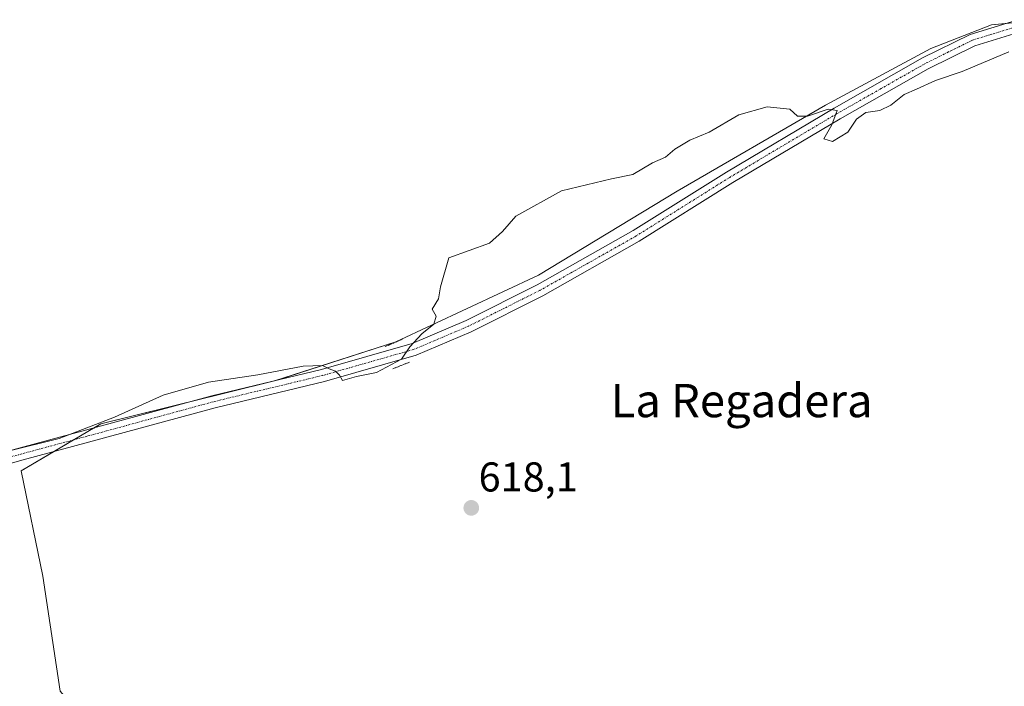
# Model space of a CAD drawing. Units: metres. Extents: x 546110 to 549542, y 4719333 to 4721670.
# Drawn here: x 546728 to 546964, y 4720250 to 4720410 of the extents above; entities that cross this region are included whole.
import ezdxf
from ezdxf.enums import TextEntityAlignment as Align

# ---------------------------------------------------------------- set-up
doc = ezdxf.new("R2010")
doc.units = ezdxf.units.M
doc.header["$MEASUREMENT"] = 0
doc.linetypes.add('TRAZO_Y_PUNTO', pattern=[1, 0.5, -0.25, 0, -0.25])
doc.linetypes.add('TRAZOS2', pattern=[0.375, 0.25, -0.125])
for name, color, linetype, lineweight in [('Carátula', 7, 'Continuous', 5), ('Cultivos herbáceos CxS', 92, 'Continuous', 0), ('Curva de nivel normal', 36, 'Continuous', 0), ('Pista no pavimentada', 254, 'Continuous', 13), ('Pista no pavimentada Cxs', 254, 'Continuous', 0), ('Pista pavimentada eje', 135, 'TRAZO_Y_PUNTO', 0), ('Puente lineal', 2, 'TRAZOS2', 0), ('Punto de cota en terreno', 7, 'Continuous', 0), ('Rótulo de punto de cota en terreno', 19, 'Continuous', 0), ('Texto cartográfico', 19, 'Continuous', 0)]:
    doc.layers.add(name, color=color, linetype=linetype, lineweight=lineweight)
doc.styles.add('Arial', font='txt', dxfattribs={"height": 0.2})

# ---------------------------------------------------------------- blocks, each defined once
blk = doc.blocks.new('5PATER')
at = {"layer": 'Carátula', "linetype": 'Continuous', "lineweight": 5}
h = blk.add_hatch(color=250, dxfattribs=at)
edge = h.paths.add_edge_path()
edge.add_ellipse((0, 0.01), major_axis=(-1.33, -1.34), ratio=0.999422, start_angle=0, end_angle=360)

msp = doc.modelspace()

# ---------------------------------------------------------------- linework, layer by layer
at = {"layer": 'Cultivos herbáceos CxS', "color": 92, "linetype": 'Continuous', "lineweight": 0}
for points in [[(546969.83, 4720409.8, 621.04), (546961.38, 4720408.98, 620.98), (546946.81, 4720403.34, 620.76), (546921.44, 4720389.71, 619.97), (546885.73, 4720369.02, 619.83), (546852.37, 4720348.81, 619.76), (546818.07, 4720332.83, 620.14), (546788.93, 4720323.42, 619.87), (546747.12, 4720313.08, 619.94), (546727.94, 4720301.78, 619.61), (546733.15, 4720276.44, 618.62), (546737.35, 4720248.77, 618.41)], [(546737.35, 4720248.77, 618.41), (546733.15, 4720276.44, 618.62), (546727.94, 4720301.78, 619.61), (546747.12, 4720313.08, 619.94), (546788.93, 4720323.42, 619.87), (546818.07, 4720332.83, 620.14), (546852.37, 4720348.81, 619.76), (546885.73, 4720369.02, 619.83), (546921.44, 4720389.71, 619.97), (546946.81, 4720403.34, 620.76), (546961.38, 4720408.98, 620.98), (546969.83, 4720409.8, 621.04)], [(546964.62, 4720409.3, 621), (546961.38, 4720408.98, 620.98), (546946.81, 4720403.34, 620.76), (546921.44, 4720389.71, 619.97), (546885.73, 4720369.02, 619.83), (546852.37, 4720348.81, 619.76), (546818.07, 4720332.83, 620.14), (546789.51, 4720323.61, 619.87), (546788.93, 4720323.42, 619.87), (546767.87, 4720318.22, 619.84), (546747.12, 4720313.08, 619.94), (546745.41, 4720312.08, 619.95), (546740.57, 4720309.22, 619.94), (546735.76, 4720306.39, 619.82), (546727.94, 4720301.78, 619.61), (546733.15, 4720276.44, 618.62), (546737.35, 4720248.77, 618.41), (546743.39, 4720241.74, 617.81), (546769.4, 4720244.32, 617.65), (546784.95, 4720245.41, 617.8), (546789.32, 4720245.71, 617.88), (546791.61, 4720245.87, 617.92), (546792.87, 4720245.66, 617.92)], [(546964.62, 4720409.3, 621), (546961.38, 4720408.98, 620.98), (546946.81, 4720403.34, 620.76), (546921.44, 4720389.71, 619.97), (546885.73, 4720369.02, 619.83), (546852.37, 4720348.81, 619.76), (546818.07, 4720332.83, 620.14), (546789.51, 4720323.61, 619.87), (546788.93, 4720323.42, 619.87), (546767.87, 4720318.22, 619.84), (546747.12, 4720313.08, 619.94), (546745.41, 4720312.08, 619.95), (546740.57, 4720309.22, 619.94), (546735.76, 4720306.39, 619.82), (546727.94, 4720301.78, 619.61), (546733.15, 4720276.44, 618.62), (546737.35, 4720248.77, 618.41), (546743.39, 4720241.74, 617.81), (546769.4, 4720244.32, 617.65), (546784.95, 4720245.41, 617.8), (546789.32, 4720245.71, 617.88), (546791.61, 4720245.87, 617.92), (546792.87, 4720245.66, 617.92)]]:
    msp.add_polyline3d(points, dxfattribs=at)
at = {"layer": 'Curva de nivel normal', "color": 36, "linetype": 'Continuous', "lineweight": 0}
msp.add_polyline3d([(546725.13, 4720306.58, 620), (546737.13, 4720309.59, 620), (546750.38, 4720314.72, 620), (546762.1, 4720319.99, 620), (546773.05, 4720323.13, 620), (546784.89, 4720324.88, 620), (546795.8, 4720326.97, 620), (546800.42, 4720327.14, 620), (546802.06, 4720326.3, 620), (546803.54, 4720325.73, 620), (546804.57, 4720324.76, 620), (546805.29, 4720323.48, 620), (546808.65, 4720324.46, 620), (546813.45, 4720325.43, 620), (546819.48, 4720328.67, 620), (546821.41, 4720331.57, 620), (546824.32, 4720334.72, 620), (546827.19, 4720337.06, 620), (546827.78, 4720338.98, 620), (546826.81, 4720340.68, 620), (546828.31, 4720343.17, 620), (546828.81, 4720346, 620), (546830.81, 4720353, 620), (546840.63, 4720356.53, 620), (546843.77, 4720359.3, 620), (546846.97, 4720363.01, 620), (546857.94, 4720369.13, 620), (546869.95, 4720371.98, 620), (546875.05, 4720373.06, 620), (546879.79, 4720375.81, 620), (546882.97, 4720377.23, 620), (546885.22, 4720379.1, 620), (546888.82, 4720381.3, 620), (546893.49, 4720383.23, 620), (546900.6, 4720387.36, 620), (546907.41, 4720389.28, 620), (546912.84, 4720388.74, 620), (546914.72, 4720387.09, 620), (546917.14, 4720387.02, 620), (546922.08, 4720388.73, 620), (546924.22, 4720388.38, 620), (546922.96, 4720385.01, 620), (546921.06, 4720381.59, 620), (546923.1, 4720381, 620), (546926.78, 4720383.22, 620), (546928.89, 4720386.37, 620), (546931.15, 4720387.93, 620), (546934.49, 4720388.44, 620), (546937.12, 4720389.72, 620), (546940.36, 4720392.27, 620), (546943.36, 4720393.55, 620), (546947.86, 4720395.67, 620), (546954.33, 4720397.79, 620), (546965.5, 4720402.55, 620)], dxfattribs=at)
at = {"layer": 'Pista no pavimentada', "color": 254, "linetype": 'Continuous', "lineweight": 13}
for points in [[(546719.16, 4720304.97, 619.99), (546727.69, 4720307.29, 619.98), (546743.41, 4720311.53, 619.98), (546773.85, 4720319.85, 619.87), (546800.17, 4720326.17, 619.96), (546822.01, 4720332.41, 619.96), (546834.97, 4720337.93, 619.72), (546852.05, 4720346.49, 619.75), (546875.13, 4720359.53, 619.73), (546897.61, 4720373.61, 619.67), (546923.49, 4720388.97, 619.98), (546944.77, 4720401.05, 620.67), (546956.25, 4720406.73, 620.91), (546966.17, 4720409.77, 621.05), (546974.13, 4720410.25, 621.01), (546984.33, 4720409.45, 620.54), (546992.89, 4720408.25, 620.13), (547000.99, 4720406.54, 619.72), (547008.09, 4720405.5, 619.72), (547012.14, 4720405.34, 619.86), (547016.55, 4720405.78, 620.11)], [(547010.62, 4720394.94, 619.11), (547009.64, 4720396.81, 619.25), (547007.62, 4720398.84, 619.26), (547004.4, 4720401.42, 619.39), (547000.68, 4720403.77, 619.54), (546992.41, 4720405.31, 620.04), (546984.01, 4720406.48, 620.36), (546974.1, 4720407.26, 620.7), (546966.7, 4720406.82, 620.54), (546957.35, 4720403.95, 620.66), (546946.16, 4720398.42, 620.51), (546924.98, 4720386.39, 620.02), (546899.16, 4720371.07, 619.5), (546876.65, 4720356.97, 619.6), (546853.45, 4720343.86, 619.71), (546836.22, 4720335.23, 619.63), (546823, 4720329.6, 619.82), (546800.92, 4720323.29, 619.87), (546774.59, 4720316.97, 619.68), (546744.19, 4720308.66, 619.86), (546728.46, 4720304.42, 619.87), (546720.11, 4720302.14, 619.8)]]:
    msp.add_polyline3d(points, dxfattribs=at)
at = {"layer": 'Pista no pavimentada Cxs', "color": 254, "linetype": 'Continuous', "lineweight": 0}
for points in [[(546719.16, 4720304.97, 619.99), (546727.69, 4720307.29, 619.98), (546743.41, 4720311.53, 619.98), (546773.85, 4720319.85, 619.87), (546800.17, 4720326.17, 619.96), (546822.01, 4720332.41, 619.96), (546834.97, 4720337.93, 619.72), (546852.05, 4720346.49, 619.75), (546875.13, 4720359.53, 619.73), (546897.61, 4720373.61, 619.67), (546923.49, 4720388.97, 619.98), (546944.77, 4720401.05, 620.67), (546956.25, 4720406.73, 620.91), (546966.17, 4720409.77, 621.05)], [(546966.7, 4720406.82, 620.54), (546957.35, 4720403.95, 620.66), (546946.16, 4720398.42, 620.51), (546924.98, 4720386.39, 620.02), (546899.16, 4720371.07, 619.5), (546876.65, 4720356.97, 619.6), (546853.45, 4720343.86, 619.71), (546836.22, 4720335.23, 619.63), (546823, 4720329.6, 619.82), (546800.92, 4720323.29, 619.87), (546774.59, 4720316.97, 619.68), (546744.19, 4720308.66, 619.86), (546728.46, 4720304.42, 619.87), (546720.11, 4720302.14, 619.8)]]:
    msp.add_polyline3d(points, dxfattribs=at)
at = {"layer": 'Pista pavimentada eje', "color": 135, "linetype": 'TRAZO_Y_PUNTO', "lineweight": 0}
msp.add_polyline3d([(546966.44, 4720408.3, 620.85), (546961.48, 4720406.78, 620.81), (546956.8, 4720405.34, 620.78), (546951.06, 4720402.5, 620.68), (546945.47, 4720399.74, 620.6), (546934.83, 4720393.7, 620.3), (546924.24, 4720387.68, 619.99), (546898.39, 4720372.34, 619.61), (546875.89, 4720358.25, 619.7), (546852.75, 4720345.18, 619.73), (546844.21, 4720340.9, 619.81), (546835.6, 4720336.58, 619.68), (546822.51, 4720331.01, 619.91), (546800.55, 4720324.73, 619.93), (546774.22, 4720318.41, 619.83), (546743.8, 4720310.1, 619.92), (546728.08, 4720305.86, 619.92), (546723.9, 4720304.72, 619.92)], dxfattribs=at)
at = {"layer": 'Puente lineal', "color": 2, "linetype": 'TRAZOS2', "lineweight": 0}
for points in [[(546819.69, 4720333.44, 620.23), (546817.48, 4720332.5, 620.28), (546815.41, 4720331.6, 620.26)], [(546821.37, 4720327.92, 620.78), (546819.31, 4720327.1, 620.68), (546817.37, 4720326.32, 620.29)]]:
    msp.add_polyline3d(points, dxfattribs=at)

# ---------------------------------------------------------------- block references
at = {"layer": 'Punto de cota en terreno', "linetype": 'Continuous', "lineweight": 0}
msp.add_blockref('5PATER', (546836.23, 4720292.87, 618.1), dxfattribs=at)

# ---------------------------------------------------------------- texts
at = {"layer": 'Rótulo de punto de cota en terreno', "color": 19, "linetype": 'Continuous', "lineweight": 0, "style": 'Arial'}
msp.add_text('618,1', height=7, dxfattribs=at).set_placement((546837.99, 4720294.63), align=Align.BOTTOM_LEFT)
at = {"layer": 'Texto cartográfico', "color": 19, "linetype": 'Continuous', "lineweight": 0, "style": 'Arial'}
msp.add_text('La Regadera', height=8, dxfattribs=at).set_placement((546901.26, 4720318.67), align=Align.MIDDLE_CENTER)

doc.saveas('drawing.dxf')
